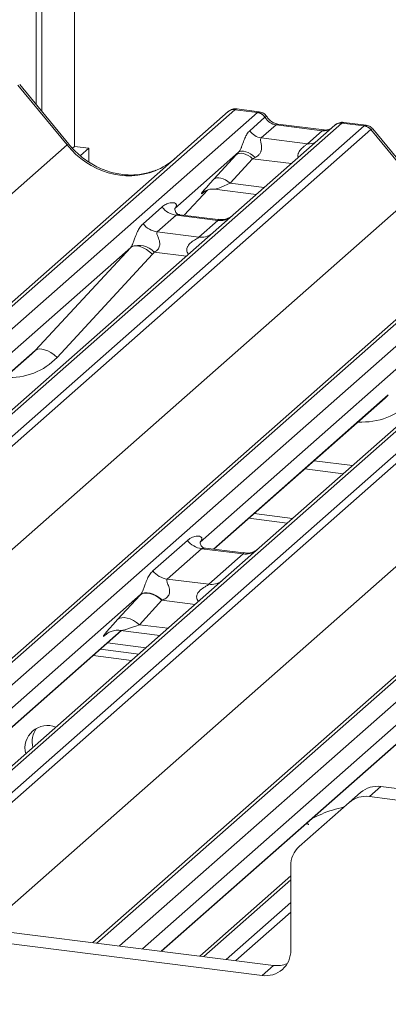
# Paper-space layout 'Blatt2' of a CAD drawing. Units: millimetres. Extents: x 5 to 415, y 5 to 292.
# Drawn here: x 344 to 346, y 196 to 202 of the extents above; entities that cross this region are included whole.
import ezdxf

# ---------------------------------------------------------------- set-up
doc = ezdxf.new("R2010")
doc.units = ezdxf.units.MM

psp = doc.layouts.new('Blatt2')

# ---------------------------------------------------------------- linework, layer by layer
at = {"color": 7, "linetype": 'Continuous', "lineweight": 15}
for p, q in [((344.27127, 201.10062), (344.27127, 202.79763)), ((344.30442, 201.06028), (344.30442, 202.79346)), ((344.50513, 202.76817), (344.50513, 200.84471)), ((344.47011, 200.85858), (344.16967, 201.2243)), ((344.45968, 200.85376), (344.15856, 201.22031)), ((340.29235, 196.51185), (345.44683, 201.05768)), ((345.44683, 201.05768), (345.44716, 201.05796)), ((345.62562, 201.05241), (345.48817, 201.06973)), ((345.63688, 201.05709), (345.50024, 201.07431)), ((345.62562, 201.05241), (345.62703, 201.05356)), ((345.57928, 200.94083), (345.67239, 201.02295)), ((345.67286, 201.02334), (345.67239, 201.02295)), ((346.14256, 200.98728), (346.14393, 200.98843)), ((346.28001, 200.96997), (346.14256, 200.98728)), ((346.29138, 200.97464), (346.15473, 200.99185)), ((346.10122, 200.97523), (340.94674, 196.42941)), ((345.74022, 200.97671), (345.64944, 200.89664)), ((346.02331, 200.94104), (345.74022, 200.97671)), ((346.03503, 200.94567), (345.75194, 200.98133)), ((345.93252, 200.86097), (346.02331, 200.94104)), ((346.10255, 200.97634), (346.10042, 200.97452)), ((346.62283, 200.58123), (346.3217, 200.94778)), ((346.63326, 200.58605), (346.33282, 200.95177)), ((345.64944, 200.89664), (345.93252, 200.86097)), ((344.50513, 200.84471), (344.49235, 200.83344)), ((344.50513, 200.84471), (344.59282, 200.83367)), ((344.59282, 200.83367), (344.54196, 200.78881)), ((344.59282, 200.75058), (344.59282, 200.83367)), ((345.51105, 200.80943), (345.11936, 200.46399)), ((342.16441, 195.98261), (347.60998, 200.78515)), ((345.35856, 200.64356), (345.49641, 200.79358)), ((345.59642, 200.76955), (345.45856, 200.61953)), ((345.17688, 200.42316), (345.32198, 200.5779)), ((345.29752, 200.56524), (345.30269, 200.57027)), ((345.36248, 200.58253), (345.61925, 200.55018)), ((344.61864, 195.96679), (349.77312, 200.51262)), ((344.92544, 200.37135), (345.0412, 200.47344)), ((345.12325, 200.4686), (345.11972, 200.46485)), ((345.12835, 200.42318), (345.01259, 200.32109)), ((345.38384, 200.39099), (345.12835, 200.42318)), ((345.38438, 200.39702), (345.15086, 200.42644)), ((345.26808, 200.2889), (345.38384, 200.39099)), ((345.01259, 200.32109), (345.26808, 200.2889)), ((344.8497, 200.22617), (343.11176, 198.69345)), ((344.26467, 199.59442), (344.8497, 200.22617)), ((344.9834, 200.18422), (344.39837, 199.55247)), ((347.51779, 200.04428), (345.63585, 198.38457)), ((347.01284, 199.95364), (345.2749, 198.42092)), ((343.19542, 198.64953), (344.24459, 199.57481)), ((345.35856, 198.377), (346.40774, 199.30228)), ((345.9166, 198.86914), (346.15172, 198.83952)), ((345.60642, 198.59559), (345.84153, 198.56596)), ((345.57327, 198.56635), (345.80839, 198.53673)), ((344.98593, 198.24445), (345.19694, 198.43054)), ((345.28409, 198.38028), (345.07309, 198.19419)), ((345.53957, 198.34809), (345.28409, 198.38028)), ((345.54012, 198.35412), (345.30698, 198.3835)), ((345.32857, 198.162), (345.53957, 198.34809)), ((345.63585, 198.38457), (345.41379, 198.18873)), ((345.41379, 198.18873), (342.47293, 195.59513)), ((345.07309, 198.19419), (345.32857, 198.162)), ((344.76982, 197.94648), (344.90767, 198.0965)), ((345.04101, 198.06446), (344.90316, 197.91444)), ((342.31332, 195.69134), (344.79399, 197.87909)), ((344.69861, 197.85511), (344.7055, 197.86182)), ((344.78755, 197.8799), (345.0291, 197.84947)), ((344.70805, 197.8033), (344.94317, 197.77368)), ((344.61967, 197.72535), (344.85478, 197.69573)), ((344.66386, 197.76433), (344.89897, 197.73471)), ((345.03791, 195.91397), (346.95713, 197.60656)), ((346.18821, 196.82562), (346.25781, 196.88701)), ((346.38183, 196.92316), (346.31223, 196.86177)), ((346.74766, 196.87707), (346.38183, 196.92316)), ((346.18821, 196.82562), (345.8817, 196.55531)), ((346.67805, 196.81568), (346.31223, 196.86177)), ((345.83033, 195.92075), (345.83033, 196.43678)), ((345.83033, 196.37584), (345.27303, 195.88434)), ((343.53157, 196.10375), (345.72455, 195.82746)), ((343.46196, 196.04236), (345.65494, 195.76607)), ((345.65494, 195.76607), (345.72455, 195.82746))]:
    psp.add_line(p, q, dxfattribs=at)
at = {"color": 8, "linetype": 'Continuous', "lineweight": 15}
for p, q in [((345.48817, 201.06973), (340.31656, 196.5088)), ((340.45401, 196.49148), (345.62562, 201.05241)), ((346.14256, 200.98728), (340.97095, 196.42635)), ((341.1084, 196.40904), (346.28001, 200.96997)), ((346.32135, 200.9475), (341.16686, 196.40167)), ((339.63091, 196.59518), (344.45968, 200.85376)), ((347.65132, 200.7972), (342.17487, 195.96743)), ((342.20766, 195.85781), (347.78876, 200.77988)), ((345.83405, 200.73961), (345.59642, 200.76955)), ((348.30571, 200.71475), (342.49383, 195.58916)), ((343.06428, 195.95372), (348.44315, 200.69744)), ((348.48449, 200.67497), (343.1779, 195.99499)), ((341.72585, 196.2625), (346.62283, 200.58123)), ((345.17677, 200.42318), (345.3218, 200.57784)), ((345.29887, 200.56643), (345.29752, 200.56524)), ((345.45856, 200.61953), (345.66797, 200.59315)), ((349.81446, 200.52467), (344.64286, 195.96374)), ((344.7803, 195.94642), (349.95191, 200.50735)), ((343.9572, 196.05012), (348.78597, 200.3087)), ((345.19074, 200.17226), (344.99395, 200.19706)), ((343.19353, 198.64977), (344.26467, 199.59442)), ((345.35667, 198.37724), (346.42781, 199.32189)), ((345.97266, 198.91858), (346.20778, 198.88896)), ((344.91039, 198.09945), (342.25662, 195.75904)), ((345.2439, 198.0389), (345.04101, 198.06446)), ((344.90316, 197.91444), (345.07782, 197.89244)), ((342.31229, 195.69234), (344.7921, 197.87933)), ((344.70171, 197.85785), (344.69861, 197.85511)), ((347.07353, 197.82692), (344.92113, 195.92868)), ((345.03603, 195.9142), (346.95524, 197.6068)), ((345.83033, 196.35143), (345.29724, 195.88129)), ((345.43469, 195.86398), (345.83033, 196.2129)), ((345.83033, 196.15397), (345.49316, 195.85661))]:
    psp.add_line(p, q, dxfattribs=at)
at = {"color": 8, "linetype": 'Continuous', "lineweight": 15, "flags": 128}
for points in [[(345.74022, 200.97671), (345.74711, 200.98085), (345.75194, 200.98133)], [(346.02331, 200.94104), (346.0302, 200.94519), (346.03482, 200.94569)]]:
    psp.add_lwpolyline(points, dxfattribs=at)
at = {"color": 7, "linetype": 'Continuous', "lineweight": 15, "flags": 128}
for points in [[(345.59642, 200.76955), (345.5829, 200.78023), (345.56871, 200.78913), (345.55436, 200.79595), (345.54032, 200.80047), (345.52707, 200.80251), (345.51508, 200.80202), (345.50474, 200.79901), (345.49641, 200.79358)], [(345.61135, 200.77651), (345.59766, 200.78832), (345.58325, 200.79848), (345.56866, 200.80661), (345.55442, 200.81241), (345.54106, 200.81567), (345.5291, 200.81625), (345.51897, 200.81414), (345.51105, 200.80943)], [(345.45856, 200.61953), (345.44504, 200.63021), (345.43086, 200.63911), (345.41651, 200.64594), (345.40247, 200.65045), (345.38922, 200.65249), (345.37722, 200.652), (345.36689, 200.64899), (345.35856, 200.64356)], [(344.8497, 200.22617), (344.86036, 200.23263), (344.87392, 200.23564), (344.88988, 200.2351), (344.90767, 200.23103), (344.92662, 200.22358), (344.94603, 200.21302), (344.96519, 200.19974), (344.9834, 200.18422)], [(344.26467, 199.59442), (344.27533, 199.60088), (344.28889, 199.60389), (344.30485, 199.60335), (344.32264, 199.59928), (344.34159, 199.59183), (344.361, 199.58127), (344.38016, 199.56799), (344.39837, 199.55247)], [(345.04101, 198.06446), (345.02298, 198.0787), (345.00407, 198.09057), (344.98493, 198.09967), (344.96621, 198.10568), (344.94855, 198.10841), (344.93256, 198.10775), (344.91878, 198.10374), (344.90767, 198.0965)], [(345.04382, 198.06552), (345.02576, 198.08001), (345.0068, 198.09215), (344.9876, 198.10153), (344.96884, 198.10782), (344.95115, 198.1108), (344.93515, 198.11037), (344.92141, 198.10654), (344.91039, 198.09945)], [(344.90316, 197.91444), (344.88513, 197.92868), (344.86622, 197.94055), (344.84708, 197.94965), (344.82836, 197.95567), (344.8107, 197.95839), (344.79471, 197.95774), (344.78092, 197.95372), (344.76982, 197.94648)]]:
    psp.add_lwpolyline(points, dxfattribs=at)
at = {"color": 7, "linetype": 'Continuous', "lineweight": 15}
for centre, radius, start, end in [((345.48078, 201.01816), 0.0521, 81.841587, 130.661207), ((345.48228, 201.01729), 0.05374, 82.627645, 130.810808), ((345.61605, 200.98536), 0.06773, 33.707136, 81.875866), ((345.61679, 200.98815), 0.0662, 32.109497, 81.102375), ((346.13712, 200.93476), 0.05411, 82.763885, 129.737753), ((345.66379, 200.99721), 0.10159, 213.707136, 261.875866), ((346.27076, 200.90369), 0.06692, 40.895791, 82.058156), ((346.27116, 200.90598), 0.06559, 39.593999, 81.334257), ((345.14711, 200.55639), 0.13453, 218.068909, 261.983803), ((345.03135, 200.4543), 0.13453, 218.068909, 261.983803), ((344.89914, 200.11042), 0.12843, 42.423523, 111.043556), ((345.30285, 198.5135), 0.13453, 218.068909, 261.983803), ((345.09185, 198.32741), 0.13453, 218.068909, 261.983803), ((344.34101, 197.1583), 0.13893, 68.489173, 194.330072), ((344.39566, 197.19723), 0.14907, 145.888436, 193.316083), ((346.35965, 196.76845), 0.1563, 81.841587, 130.661207), ((346.29005, 196.70706), 0.1563, 81.841587, 130.661207), ((345.98661, 196.43945), 0.1563, 132.158037, 180.977657), ((345.67777, 195.91697), 0.15261, 261.398635, 1.420609), ((345.74624, 195.98788), 0.16189, 262.299609, 292.726502)]:
    psp.add_arc(centre, radius, start, end, dxfattribs=at)
at = {"color": 8, "linetype": 'Continuous', "lineweight": 15}
for centre, radius, start, end in [((346.13508, 200.93601), 0.05182, 81.699284, 130.80351), ((345.94346, 200.93997), 0.07975, 262.120357, 299.058871), ((344.47058, 200.84392), 0.01469, 91.874653, 137.915567), ((345.39864, 200.49462), 0.10468, 261.872549, 305.155673), ((345.28289, 200.39236), 0.10451, 261.851592, 306.41352), ((345.55412, 198.45262), 0.10553, 262.078208, 306.186904), ((345.34312, 198.26653), 0.10553, 262.078208, 306.186904)]:
    psp.add_arc(centre, radius, start, end, dxfattribs=at)
at = {"color": 7, "linetype": 'Continuous', "lineweight": 15}
for centre, major_axis, ratio, start_param, end_param in [((345.45894, 200.98502), (0.04028, 0.08923), 0.2037766, 0.3932915, 0.424031), ((345.74719, 201.07124), (-0.02083, 0.09324), 0.9166501, 1.8962061, 2.8232815), ((346.30924, 200.87789), (-0.02136, 0.09622), 0.4021298, 0.1876688, 0.2184083), ((346.35058, 200.91435), (-0.02923, 0.03315), 0.3333333, 6.2524458, 6.2831853), ((345.58254, 200.87349), (0.16131, 0.1686), 0.0346325, 1.9934981, 2.0974605), ((344.806, 201.15918), (-0.22447, 0.44987), 0.9134149, 3.0679172, 3.3798879), ((345.64972, 200.80822), (0.15076, 0.07498), 0.0700816, 4.3164007, 4.4203631), ((345.44469, 200.72348), (0.16131, 0.1686), 0.0346325, 2.0974605, 3.5286305), ((345.07681, 200.50948), (-0.02296, 0.05877), 0.9167705, 3.5520713, 3.6545389), ((344.80268, 200.26772), (0.04862, -0.03969), 0.822402, 6.2356576, 6.3381252), ((344.84681, 200.31281), (0.13347, -0.13185), 0.863409, 0.027867, 0.1303346), ((343.99, 199.85029), (0.27205, -0.25865), 0.8568657, 6.2078067, 6.2950732), ((346.15315, 199.57775), (0.27205, -0.25865), 0.8568657, 6.2078067, 6.2950732), ((345.00816, 198.18974), (0.18819, 0.1967), 0.0346325, 2.0805312, 2.0974605), ((345.09773, 198.1027), (0.17478, 0.07157), 0.0786774, 4.3498573, 4.3667866), ((344.8703, 198.03972), (0.18819, 0.1967), 0.0346325, 2.0974605, 3.5286305)]:
    psp.add_ellipse(centre, major_axis=major_axis, ratio=ratio, start_param=start_param, end_param=end_param, dxfattribs=at)
at = {"color": 8, "linetype": 'Continuous', "lineweight": 15}
for centre, major_axis, ratio, start_param, end_param in [((345.50028, 200.97981), (-0.00182, 0.09459), 0.3598817, 6.2308324, 6.56146), ((346.03028, 201.03557), (-0.02083, 0.09324), 0.9166501, 2.8232815, 3.3981516), ((346.2679, 200.8831), (0.0246, 0.09131), 0.2949905, 0.0422995, 0.371514), ((346.2679, 200.8831), (0.0648, 0.06879), 0.1195764, 6.2678491, 6.7598777), ((344.806, 201.15918), (-0.22447, 0.44987), 0.9134149, 1.8090915, 3.0679172), ((345.51187, 200.6582), (0.15076, 0.07498), 0.0700816, 3.2465978, 4.3164007), ((344.03413, 199.89538), (0.35592, -0.3516), 0.863409, 5.5151521, 6.3110523), ((346.19728, 199.62284), (0.35592, -0.3516), 0.863409, 5.5151521, 6.3110523), ((344.95988, 197.95268), (0.17478, 0.07157), 0.0786774, 3.2800544, 4.3498573)]:
    psp.add_ellipse(centre, major_axis=major_axis, ratio=ratio, start_param=start_param, end_param=end_param, dxfattribs=at)
at = {"color": 7, "linetype": 'Continuous', "lineweight": 15}
for points, knots in [([(345.5012, 201.07367), (345.50009, 201.07399), (345.49116, 201.07658), (345.47278, 201.07324), (345.45611, 201.06551), (345.44845, 201.05906), (345.44716, 201.05796)], [0, 0, 0, 0, 0.0602745, 0.4823565, 0.912547, 1, 1, 1, 1]), ([(345.68205, 201.02752), (345.67921, 201.03189), (345.67217, 201.04273), (345.6557, 201.05335), (345.64243, 201.05553), (345.63676, 201.05645)], [0, 0, 0, 0, 0.279498, 0.6924598, 1, 1, 1, 1]), ([(345.75194, 200.98133), (345.74744, 200.98213), (345.73429, 200.98447), (345.71102, 200.99595), (345.69208, 201.01384), (345.68383, 201.0264), (345.68189, 201.02934)], [0, 0, 0, 0, 0.1796488, 0.5239587, 0.8885306, 1, 1, 1, 1]), ([(346.15472, 200.99089), (346.15189, 200.99151), (346.14107, 200.99389), (346.12135, 200.98863), (346.10435, 200.98013), (346.09846, 200.97214), (346.09771, 200.97114)], [0, 0, 0, 0, 0.1378013, 0.5264212, 0.9403022, 1, 1, 1, 1]), ([(345.51105, 200.80943), (345.51328, 200.81215), (345.51653, 200.81609), (345.52189, 200.82526), (345.52578, 200.83352), (345.53165, 200.84783), (345.53952, 200.87011), (345.54912, 200.89642), (345.56159, 200.92216), (345.57319, 200.93441), (345.57928, 200.94083)], [0, 0, 0, 0, 0.05345219, 0.07744321, 0.14507001, 0.17411815, 0.29781609, 0.52224583, 0.74944161, 1, 1, 1, 1]), ([(346.07075, 200.95268), (346.0664, 200.95009), (346.05635, 200.94411), (346.04274, 200.9451), (346.03503, 200.94567)], [0, 0, 0, 0, 0.4336902, 1, 1, 1, 1]), ([(346.3321, 200.9511), (346.33018, 200.95378), (346.32375, 200.96276), (346.3089, 200.9714), (346.29615, 200.97316), (346.29107, 200.97386)], [0, 0, 0, 0, 0.2042588, 0.682667, 1, 1, 1, 1]), ([(345.64944, 200.89664), (345.64766, 200.8941), (345.6451, 200.89044), (345.64499, 200.87948), (345.64812, 200.86454), (345.65117, 200.84639), (345.65115, 200.83073), (345.64983, 200.82091), (345.64552, 200.80789), (345.63989, 200.79856), (345.62836, 200.78597), (345.61888, 200.7807), (345.61135, 200.77651)], [0, 0, 0, 0, 0.11713089, 0.16902945, 0.34558823, 0.50760155, 0.54676865, 0.64037193, 0.68151133, 0.78725717, 0.83085064, 1, 1, 1, 1]), ([(345.00458, 200.69941), (344.97837, 200.6904), (344.92405, 200.67174), (344.83454, 200.66679), (344.74238, 200.67962), (344.65259, 200.71166), (344.56915, 200.76121), (344.50915, 200.81316), (344.4789, 200.84836), (344.47011, 200.85858)], [0, 0, 0, 0, 0.1484843, 0.3077445, 0.4660301, 0.623339, 0.7799255, 0.9361054, 1, 1, 1, 1]), ([(345.29858, 200.56677), (345.29858, 200.56677), (345.29786, 200.56615), (345.29965, 200.56766), (345.30446, 200.5708), (345.3157, 200.57696), (345.33543, 200.58264), (345.35371, 200.58508), (345.36297, 200.58224), (345.36365, 200.58203)], [0, 0, 0, 0, 0.00007344, 0.15466267, 0.26183554, 0.39530726, 0.67005801, 0.97591874, 1, 1, 1, 1]), ([(345.0412, 200.47344), (345.0431, 200.47505), (345.05207, 200.48262), (345.07062, 200.49325), (345.09604, 200.50061), (345.11633, 200.50033), (345.12692, 200.49433), (345.12989, 200.48744), (345.1298, 200.48143), (345.12761, 200.47495), (345.1246, 200.47057), (345.12325, 200.4686)], [0, 0, 0, 0, 0.0634524, 0.2993938, 0.5389852, 0.7349218, 0.8457839, 0.8938147, 0.9309126, 0.9690038, 1, 1, 1, 1]), ([(345.15141, 200.42679), (345.15026, 200.4268), (345.14246, 200.42689), (345.13651, 200.43129), (345.12473, 200.43736), (345.11889, 200.46127), (345.12033, 200.46499), (345.12074, 200.46607)], [0, 0, 0, 0, 0.0349354, 0.237462, 0.531089, 0.8632888, 1, 1, 1, 1]), ([(345.47087, 200.4189), (345.47097, 200.41897), (345.47117, 200.41913), (345.46721, 200.41613), (345.45749, 200.4099), (345.4356, 200.40009), (345.40906, 200.39356), (345.39038, 200.39765), (345.38487, 200.39886)], [0, 0, 0, 0, 0.0767595, 0.1741506, 0.2913179, 0.4916971, 0.8499235, 1, 1, 1, 1]), ([(344.85302, 200.23028), (344.85308, 200.23037), (344.85465, 200.23258), (344.85739, 200.23712), (344.86162, 200.2458), (344.86561, 200.25547), (344.87159, 200.2715), (344.88017, 200.29609), (344.89111, 200.32358), (344.90548, 200.35075), (344.91855, 200.36424), (344.92544, 200.37135)], [0, 0, 0, 0, 0.0014845, 0.0396751, 0.0693315, 0.1173314, 0.1645763, 0.2945557, 0.5240082, 0.7492793, 1, 1, 1, 1]), ([(345.01259, 200.32109), (345.01124, 200.31909), (345.00884, 200.31555), (345.01062, 200.30491), (345.01793, 200.28809), (345.02658, 200.26628), (345.02836, 200.24667), (345.0269, 200.23415), (345.02278, 200.22284), (345.01373, 200.21008), (345.00365, 200.20234), (344.99599, 200.1981), (344.99414, 200.19715), (344.99395, 200.19706)], [0, 0, 0, 0, 0.0909668, 0.161129, 0.3371756, 0.5457335, 0.6288972, 0.6839246, 0.7593195, 0.8302457, 0.9596202, 0.9958517, 1, 1, 1, 1]), ([(345.19694, 198.43054), (345.19977, 198.43288), (345.21152, 198.44261), (345.23443, 198.45382), (345.26061, 198.45854), (345.27751, 198.45525), (345.28481, 198.44866), (345.28587, 198.44073), (345.28417, 198.43394), (345.28035, 198.42706), (345.27658, 198.42281), (345.2749, 198.42092)], [0, 0, 0, 0, 0.0912985, 0.379134, 0.6216483, 0.7560163, 0.8542497, 0.8966858, 0.9316659, 0.9695814, 1, 1, 1, 1]), ([(345.30747, 198.38389), (345.30614, 198.38391), (345.29815, 198.38402), (345.29141, 198.38851), (345.28041, 198.39626), (345.27328, 198.41629), (345.27761, 198.4253), (345.27659, 198.42376), (345.27656, 198.42372)], [0, 0, 0, 0, 0.04066482, 0.24543593, 0.54401333, 0.84739572, 0.99573961, 1, 1, 1, 1]), ([(345.62669, 198.37606), (345.6268, 198.37615), (345.6271, 198.37639), (345.62398, 198.37397), (345.61568, 198.36846), (345.59483, 198.35825), (345.56747, 198.3507), (345.54704, 198.35475), (345.54055, 198.35604)], [0, 0, 0, 0, 0.0588704, 0.1564922, 0.2663266, 0.4464403, 0.824304, 1, 1, 1, 1]), ([(344.91039, 198.09945), (344.91149, 198.10077), (344.91412, 198.10393), (344.91787, 198.11023), (344.92209, 198.11886), (344.92609, 198.12854), (344.93208, 198.14458), (344.94066, 198.1692), (344.95161, 198.19668), (344.96598, 198.22386), (344.97905, 198.23735), (344.98593, 198.24445)], [0, 0, 0, 0, 0.02695, 0.0640112, 0.0930673, 0.1393872, 0.1858854, 0.3125494, 0.5361492, 0.7556744, 1, 1, 1, 1]), ([(345.07309, 198.19419), (345.07173, 198.19219), (345.06934, 198.18865), (345.07112, 198.17801), (345.07842, 198.1612), (345.08708, 198.13938), (345.08886, 198.11978), (345.0874, 198.10726), (345.08327, 198.09594), (345.07304, 198.08155), (345.05912, 198.07182), (345.04758, 198.06706), (345.04382, 198.06552)], [0, 0, 0, 0, 0.08460874, 0.14986698, 0.31360885, 0.50758971, 0.58494071, 0.636122, 0.70624727, 0.77221607, 0.92587367, 1, 1, 1, 1]), ([(344.70136, 197.85828), (344.70135, 197.85827), (344.70058, 197.85761), (344.70257, 197.85928), (344.70794, 197.86293), (344.72097, 197.87048), (344.74477, 197.87881), (344.76986, 197.88299), (344.78469, 197.87934), (344.78834, 197.87843)], [0, 0, 0, 0, 0.00169425, 0.13335769, 0.23252836, 0.35499945, 0.6037611, 0.90231942, 1, 1, 1, 1]), ([(346.15693, 196.79804), (346.13286, 196.7921), (346.05777, 196.7736), (345.99916, 196.74561), (345.95934, 196.72659)], [0, 0, 0, 0, 0.3205376, 1, 1, 1, 1]), ([(345.93974, 196.68806), (345.9392, 196.69008), (345.93803, 196.69437), (345.93364, 196.69623), (345.92471, 196.6947), (345.92281, 196.69437)], [0, 0, 0, 0, 0.4120152, 0.8750768, 1, 1, 1, 1])]:
    psp.add_open_spline(points, degree=3, knots=knots, dxfattribs=at)
at = {"color": 8, "linetype": 'Continuous', "lineweight": 15}
for points, knots in [([(345.62703, 201.05356), (345.6306, 201.05611), (345.63431, 201.05877), (345.63678, 201.057), (345.63686, 201.05694)], [0, 0, 0, 0, 0.9641516, 1, 1, 1, 1]), ([(345.67286, 201.02334), (345.67631, 201.02543), (345.68174, 201.02873), (345.68185, 201.02776), (345.68188, 201.0274)], [0, 0, 0, 0, 0.635178, 1, 1, 1, 1]), ([(346.14393, 200.98843), (346.14736, 200.99101), (346.15091, 200.99368), (346.15458, 200.99177), (346.15471, 200.9917)], [0, 0, 0, 0, 0.96494739, 1, 1, 1, 1]), ([(345.87553, 200.77619), (345.87502, 200.77819), (345.87317, 200.7855), (345.87411, 200.79482), (345.8786, 200.80929), (345.88482, 200.81875), (345.89736, 200.83307), (345.91098, 200.84456), (345.92386, 200.85401), (345.92986, 200.85869), (345.93161, 200.86019), (345.93252, 200.86097)], [0, 0, 0, 0, 0.0505978, 0.1845263, 0.2222583, 0.4266134, 0.4593975, 0.7094542, 0.8889081, 0.9418454, 1, 1, 1, 1]), ([(345.15083, 200.42626), (345.15044, 200.42637), (345.14519, 200.42787), (345.13809, 200.42699), (345.13136, 200.42537), (345.12925, 200.42383), (345.12835, 200.42318)], [0, 0, 0, 0, 0.0416187, 0.5580026, 0.8115169, 1, 1, 1, 1]), ([(345.38384, 200.39099), (345.38515, 200.39243), (345.38748, 200.39497), (345.38677, 200.39684), (345.38505, 200.39648), (345.3844, 200.39635)], [0, 0, 0, 0, 0.4478615, 0.7932945, 1, 1, 1, 1]), ([(345.20482, 200.18468), (345.20305, 200.18632), (345.19781, 200.19118), (345.1941, 200.20123), (345.19238, 200.21366), (345.19454, 200.22402), (345.20223, 200.24013), (345.21996, 200.25795), (345.24306, 200.27274), (345.25835, 200.28192), (345.26506, 200.28641), (345.26718, 200.28815), (345.26808, 200.2889)], [0, 0, 0, 0, 0.0467739, 0.1389299, 0.2005374, 0.2917559, 0.3401895, 0.5501244, 0.7743994, 0.8959549, 0.9556315, 1, 1, 1, 1]), ([(345.30692, 198.383), (345.30378, 198.3835), (345.29696, 198.38458), (345.2889, 198.38337), (345.2855, 198.38119), (345.28409, 198.38028)], [0, 0, 0, 0, 0.3329132, 0.7222395, 1, 1, 1, 1]), ([(345.53957, 198.34809), (345.54089, 198.34953), (345.54322, 198.35207), (345.54251, 198.35394), (345.54079, 198.35359), (345.54014, 198.35345)], [0, 0, 0, 0, 0.4479922, 0.7935261, 1, 1, 1, 1]), ([(345.26474, 198.05728), (345.26186, 198.06109), (345.25711, 198.06739), (345.25341, 198.07931), (345.2533, 198.08974), (345.25744, 198.10427), (345.27122, 198.12357), (345.2938, 198.13989), (345.31326, 198.15163), (345.32378, 198.15816), (345.32716, 198.16087), (345.32857, 198.162)], [0, 0, 0, 0, 0.0924622, 0.152975, 0.240884, 0.2921347, 0.4470863, 0.6951444, 0.8420583, 0.9342365, 1, 1, 1, 1])]:
    psp.add_open_spline(points, degree=3, knots=knots, dxfattribs=at)

doc.saveas('drawing.dxf')
